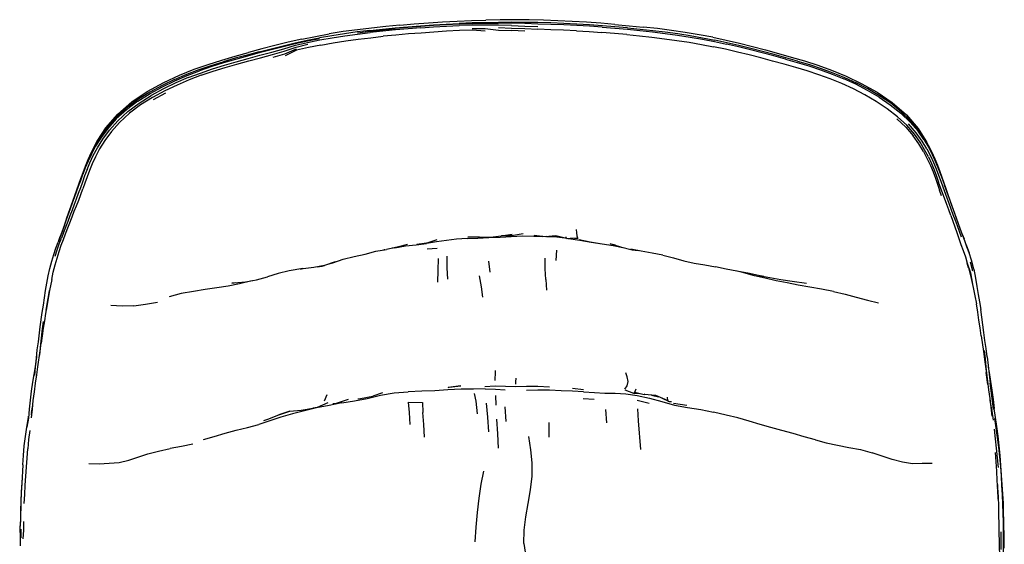
# Model space of a CAD drawing. Units: metres. Extents: x -0.367 to 0.367, y -0.401 to 0.401.
# Drawn here: x -0.362 to 0.363, y 0.015 to 0.401 of the extents above; entities that cross this region are included whole.
import ezdxf

# ---------------------------------------------------------------- set-up
doc = ezdxf.new("R2010")
doc.units = ezdxf.units.M
doc.header["$MEASUREMENT"] = 0

# ---------------------------------------------------------------- blocks, each defined once
blk = doc.blocks.new('3c2e5a3e-5ae8-4ee7-b40c-cd139a79ec6f')
at = {"color": 254, "true_color": 0xcccccc}
for p, q in [((-0.0195, 0.39828), (-0.02911, 0.39812)), ((-0.01949, 0.39258), (-0.02903, 0.39336)), ((0.00959, 0.39261), (-0.00008, 0.39311)), ((-0.2035, 0.3743), (-0.19378, 0.37703)), ((-0.26371, 0.34231), (-0.25474, 0.34718)), ((0.30346, 0.31288), (0.29919, 0.31904)), ((0.3165, 0.27149), (0.31504, 0.27571)), ((0.32743, 0.25494), (0.32304, 0.26721)), ((0.01633, 0.24184), (0.02285, 0.24152)), ((0.04031, 0.24), (0.04016, 0.24125)), ((-0.06234, 0.23247), (-0.0548, 0.23299)), ((0.03296, 0.2315), (0.03263, 0.22385)), ((-0.01702, 0.22342), (-0.01597, 0.21533)), ((0.3376, 0.22293), (0.33931, 0.21612)), ((0.02526, 0.20974), (0.02575, 0.20203)), ((-0.13773, 0.12045), (-0.13594, 0.12516)), ((-0.01184, 0.12458), (-0.01162, 0.11724)), ((0.04471, 0.12987), (0.05297, 0.12896)), ((-0.00509, 0.11612), (-0.00437, 0.10522)), ((0.05256, 0.12221), (0.06063, 0.12183)), ((0.10135, 0.1187), (0.09242, 0.12086)), ((0.11923, 0.11878), (0.12903, 0.1173)), ((-0.35581, 0.10864), (-0.35571, 0.10935)), ((-0.35345, 0.11196), (-0.35281, 0.11574)), ((0.06916, 0.11408), (0.06977, 0.10424)), ((0.02741, 0.10458), (0.02731, 0.09387)), ((-0.35769, 0.06503), (-0.35627, 0.08529)), ((-0.35888, 0.04489), (-0.35855, 0.05164)), ((-0.36124, 0.01965), (-0.36107, 0.02597))]:
    blk.add_line(p, q, dxfattribs=at)
for p, q in [((-0.33348, 0.23868), (-0.33235, 0.24163)), ((0.02283, 0.24152), (0.01633, 0.24184)), ((0.03312, 0.24134), (0.02597, 0.24141)), ((0.04031, 0.24), (0.0484, 0.24044)), ((0.04902, 0.2398), (0.04342, 0.24017)), ((0.33197, 0.24265), (0.33307, 0.2398)), ((-0.08614, 0.23323), (-0.09123, 0.23221)), ((0.07636, 0.23515), (0.07332, 0.23587)), ((0.33636, 0.21851), (0.3353, 0.22198)), ((0.33904, 0.20802), (0.33932, 0.20653)), ((0.34573, 0.16845), (0.34737, 0.15685)), ((-0.34978, 0.15363), (-0.34997, 0.15196)), ((-0.34754, 0.1565), (-0.34773, 0.15416)), ((0.34737, 0.15685), (0.34817, 0.15101)), ((-0.09506, 0.12632), (-0.10226, 0.12391)), ((0.10616, 0.12446), (0.10603, 0.12449)), ((-0.35346, 0.11017), (-0.35273, 0.11645)), ((-0.357, 0.10108), (-0.35581, 0.10864)), ((0.35678, 0.07571), (0.3562, 0.08259)), ((-0.36226, 0.02713), (-0.36224, 0.02646))]:
    blk.add_line(p, q)
for points in [[(-0.08224, 0.39707, 0), (-0.07181, 0.39796, 0), (-0.06134, 0.39877, 0), (-0.05082, 0.39948, 0), (-0.04024, 0.40007, 0), (-0.02965, 0.40049, 0), (-0.01908, 0.40074, 0)], [(-0.00982, 0.39912, 0), (-0.02913, 0.39872, 0), (-0.03868, 0.39841, 0)], [(0.01277, 0.40088, 0), (0.0021, 0.4011, 0), (-0.00851, 0.40097, 0), (-0.01908, 0.40074, 0)], [(0.01925, 0.39895, 0), (0.0096, 0.39913, 0), (-0.0001, 0.39932, 0), (-0.00982, 0.39912, 0)], [(0.03393, 0.40033, 0), (0.02334, 0.40064, 0), (0.01277, 0.40088, 0)], [(0.05738, 0.39731, 0), (0.04792, 0.3979, 0), (0.03841, 0.3984, 0), (0.02886, 0.39874, 0), (0.01925, 0.39895, 0)], [(0.07602, 0.39762, 0), (0.06559, 0.39846, 0), (0.05508, 0.39921, 0), (0.04452, 0.39985, 0), (0.03393, 0.40033, 0)], [(-0.16784, 0.37965, 0), (-0.15911, 0.38227, 0), (-0.15026, 0.3844, 0), (-0.14124, 0.38619, 0), (-0.13209, 0.38781, 0), (-0.12279, 0.38928, 0), (-0.11348, 0.39056, 0), (-0.1042, 0.39168, 0)], [(-0.10437, 0.39322, 0), (-0.11366, 0.39207, 0), (-0.12299, 0.39078, 0), (-0.13234, 0.38931, 0), (-0.14152, 0.38769, 0)], [(-0.08224, 0.39707, 0), (-0.09275, 0.39607, 0), (-0.10324, 0.39497, 0), (-0.11364, 0.39375, 0), (-0.12403, 0.39234, 0), (-0.13432, 0.39071, 0)], [(-0.11359, 0.39146, 0), (-0.1043, 0.3926, 0), (-0.09501, 0.39362, 0), (-0.0857, 0.39452, 0)], [(-0.10437, 0.39322, 0), (-0.09507, 0.39424, 0), (-0.08577, 0.39514, 0), (-0.07642, 0.39594, 0), (-0.06706, 0.39667, 0), (-0.05765, 0.39733, 0), (-0.04819, 0.39793, 0), (-0.03868, 0.39841, 0)], [(-0.06694, 0.39514, 0), (-0.07628, 0.39441, 0), (-0.08561, 0.3936, 0), (-0.09491, 0.3927, 0), (-0.1042, 0.39168, 0)], [(-0.02903, 0.39336, 0), (-0.0385, 0.39303, 0), (-0.04792, 0.39254, 0), (-0.05732, 0.39195, 0), (-0.06666, 0.39129, 0), (-0.07597, 0.39059, 0), (-0.08525, 0.38979, 0), (-0.09452, 0.38887, 0)], [(-0.05761, 0.39672, 0), (-0.06701, 0.39606, 0), (-0.07637, 0.39533, 0), (-0.0857, 0.39452, 0)], [(-0.06694, 0.39514, 0), (-0.05754, 0.3958, 0), (-0.04811, 0.39642, 0), (-0.0386, 0.3969, 0)], [(-0.02911, 0.39812, 0), (-0.03865, 0.39781, 0), (-0.04815, 0.39732, 0), (-0.05761, 0.39672, 0)], [(-0.0001, 0.39679, 0), (-0.00983, 0.39697, 0), (-0.01949, 0.39718, 0), (-0.02908, 0.39716, 0), (-0.0386, 0.3969, 0)], [(-0.02903, 0.39463, 0), (-0.0195, 0.39458, 0), (-0.00978, 0.39351, 0), (-0.00008, 0.39311, 0)], [(0.01925, 0.39788, 0), (0.00962, 0.39824, 0), (-0.0001, 0.39847, 0), (-0.00984, 0.39834, 0), (-0.0195, 0.39828, 0)], [(-0.00981, 0.39533, 0), (-0.0001, 0.39498, 0), (0.00956, 0.39467, 0), (0.01918, 0.39403, 0)], [(-0.0001, 0.39679, 0), (0.00959, 0.39644, 0), (0.01921, 0.396, 0)], [(0.04766, 0.39289, 0), (0.03822, 0.39339, 0), (0.02874, 0.39372, 0), (0.01918, 0.39403, 0)], [(0.03834, 0.39732, 0), (0.02882, 0.39764, 0), (0.01925, 0.39788, 0)], [(0.06667, 0.39559, 0), (0.05729, 0.39625, 0), (0.04786, 0.39683, 0), (0.03834, 0.39732, 0)], [(0.04766, 0.39289, 0), (0.05706, 0.39231, 0), (0.06639, 0.39166, 0)], [(0.08529, 0.39511, 0), (0.07605, 0.39591, 0), (0.06675, 0.39665, 0), (0.05738, 0.39731, 0)], [(0.08484, 0.39016, 0), (0.07563, 0.39094, 0), (0.06639, 0.39166, 0)], [(0.06667, 0.39559, 0), (0.07595, 0.39485, 0), (0.08519, 0.39403, 0)], [(0.07602, 0.39762, 0), (0.08645, 0.3967, 0), (0.0969, 0.39566, 0)], [(0.08519, 0.39403, 0), (0.09443, 0.39312, 0), (0.10369, 0.39213, 0), (0.11296, 0.39101, 0)], [(0.08529, 0.39511, 0), (0.09455, 0.39421, 0), (0.10382, 0.39321, 0), (0.1131, 0.39208, 0), (0.12235, 0.39082, 0), (0.1315, 0.38941, 0)], [(0.14806, 0.38814, 0), (0.13802, 0.39006, 0), (0.12786, 0.39177, 0), (0.1176, 0.39325, 0), (0.1073, 0.39453, 0), (0.0969, 0.39566, 0)], [(-0.1546, 0.38678, 0), (-0.16454, 0.38453, 0), (-0.17437, 0.38214, 0), (-0.18409, 0.37963, 0), (-0.19378, 0.37703, 0)], [(-0.18602, 0.37745, 0), (-0.17719, 0.37971, 0), (-0.16835, 0.38191, 0), (-0.15949, 0.38399, 0), (-0.15056, 0.38592, 0), (-0.14152, 0.38769, 0)], [(-0.14141, 0.38708, 0), (-0.15044, 0.38531, 0), (-0.15936, 0.38335, 0), (-0.16819, 0.38116, 0), (-0.177, 0.37891, 0)], [(-0.1546, 0.38678, 0), (-0.14453, 0.38885, 0), (-0.13432, 0.39071, 0)], [(-0.14053, 0.3824, 0), (-0.13145, 0.384, 0), (-0.12223, 0.38545, 0)], [(-0.12223, 0.38545, 0), (-0.113, 0.38673, 0), (-0.10376, 0.38786, 0), (-0.09452, 0.38887, 0)], [(0.08484, 0.39016, 0), (0.09404, 0.38926, 0), (0.10325, 0.38826, 0)], [(0.10325, 0.38826, 0), (0.11248, 0.38713, 0), (0.12164, 0.38587, 0)], [(0.11296, 0.39101, 0), (0.1222, 0.38973, 0), (0.13133, 0.38832, 0)], [(0.12164, 0.38587, 0), (0.1307, 0.38446, 0), (0.13968, 0.38292, 0), (0.14859, 0.38119, 0)], [(0.13133, 0.38832, 0), (0.14038, 0.38673, 0), (0.14935, 0.38499, 0), (0.15825, 0.38313, 0)], [(0.1315, 0.38941, 0), (0.14058, 0.38783, 0), (0.14956, 0.38608, 0)], [(0.14806, 0.38814, 0), (0.15796, 0.38603, 0), (0.16771, 0.38377, 0), (0.17733, 0.38137, 0), (0.18687, 0.37889, 0), (0.19637, 0.37631, 0), (0.20589, 0.37363, 0), (0.2155, 0.37076, 0), (0.22532, 0.36756, 0)], [(0.176, 0.38, 0), (0.16729, 0.38214, 0), (0.15847, 0.38418, 0), (0.14956, 0.38608, 0)], [(-0.22856, 0.36023, 0), (-0.21975, 0.36322, 0), (-0.21102, 0.36591, 0), (-0.20232, 0.36842, 0), (-0.19361, 0.37082, 0), (-0.18488, 0.37314, 0), (-0.17614, 0.37545, 0), (-0.16745, 0.37787, 0)], [(-0.18602, 0.37745, 0), (-0.1948, 0.37509, 0), (-0.20356, 0.37267, 0), (-0.21235, 0.37015, 0)], [(-0.177, 0.37891, 0), (-0.18582, 0.37664, 0), (-0.19458, 0.3743, 0)], [(-0.19411, 0.3726, 0), (-0.18536, 0.37493, 0), (-0.17658, 0.37723, 0), (-0.16784, 0.37965, 0)], [(-0.17566, 0.37349, 0), (-0.16704, 0.37594, 0), (-0.15849, 0.37967, 0)], [(-0.16745, 0.37787, 0), (-0.15879, 0.38089, 0), (-0.15, 0.38315, 0)], [(-0.14053, 0.3824, 0), (-0.14949, 0.38064, 0), (-0.15835, 0.37874, 0), (-0.16685, 0.37454, 0)], [(0.19197, 0.37069, 0), (0.1834, 0.37297, 0), (0.17482, 0.37517, 0), (0.16618, 0.37728, 0), (0.15742, 0.37931, 0), (0.14859, 0.38119, 0)], [(0.20163, 0.37211, 0), (0.19301, 0.37448, 0), (0.18439, 0.37677, 0), (0.17575, 0.37898, 0), (0.16706, 0.38111, 0), (0.15825, 0.38313, 0)], [(0.19328, 0.37548, 0), (0.18464, 0.37778, 0), (0.176, 0.38, 0)], [(-0.24828, 0.35709, 0), (-0.23919, 0.36098, 0), (-0.23017, 0.36438, 0), (-0.2212, 0.36743, 0), (-0.21235, 0.37015, 0)], [(-0.23818, 0.35845, 0), (-0.2292, 0.36186, 0), (-0.22031, 0.36489, 0), (-0.21156, 0.36766, 0), (-0.20284, 0.37019, 0), (-0.19411, 0.3726, 0)], [(-0.23382, 0.36457, 0), (-0.22338, 0.36821, 0), (-0.2133, 0.37142, 0), (-0.2035, 0.3743, 0)], [(-0.19458, 0.3743, 0), (-0.20333, 0.3719, 0), (-0.2121, 0.36938, 0)], [(0.24306, 0.35404, 0), (0.23456, 0.35751, 0), (0.22611, 0.36058, 0), (0.21764, 0.36335, 0), (0.20911, 0.3659, 0), (0.20055, 0.36835, 0), (0.19197, 0.37069, 0)], [(0.21055, 0.37065, 0), (0.20192, 0.37311, 0), (0.19328, 0.37548, 0)], [(0.20163, 0.37211, 0), (0.21024, 0.36963, 0), (0.21883, 0.36705, 0), (0.22742, 0.36424, 0), (0.236, 0.3611, 0), (0.24467, 0.35754, 0)], [(0.21055, 0.37065, 0), (0.21917, 0.36805, 0), (0.22779, 0.36522, 0), (0.23638, 0.36208, 0)], [(-0.2752, 0.34118, 0), (-0.26623, 0.3468, 0), (-0.25709, 0.35177, 0), (-0.24794, 0.35619, 0), (-0.23886, 0.36009, 0), (-0.22984, 0.36351, 0)], [(-0.26835, 0.34815, 0), (-0.2562, 0.3548, 0), (-0.24468, 0.36022, 0), (-0.23382, 0.36457, 0)], [(-0.2121, 0.36938, 0), (-0.22089, 0.3666, 0), (-0.22984, 0.36351, 0)], [(0.22532, 0.36756, 0), (0.23557, 0.36388, 0), (0.24617, 0.35954, 0), (0.25733, 0.3542, 0), (0.26905, 0.34774, 0), (0.28022, 0.34021, 0), (0.29059, 0.33113, 0), (0.29935, 0.32098, 0), (0.30553, 0.31125, 0), (0.30768, 0.30688, 0)], [(-0.24828, 0.35709, 0), (-0.25741, 0.35268, 0), (-0.26653, 0.34773, 0), (-0.27546, 0.34213, 0), (-0.28384, 0.33587, 0), (-0.2913, 0.32914, 0), (-0.29747, 0.3223, 0), (-0.30234, 0.31576, 0), (-0.30633, 0.30941, 0)], [(-0.23818, 0.35845, 0), (-0.24721, 0.35459, 0), (-0.25631, 0.35022, 0), (-0.26537, 0.34529, 0)], [(-0.22856, 0.36023, 0), (-0.23745, 0.35677, 0), (-0.24642, 0.35295, 0), (-0.25547, 0.34874, 0), (-0.26446, 0.34389, 0)], [(0.23638, 0.36208, 0), (0.24504, 0.35853, 0), (0.25369, 0.35454, 0)], [(0.27051, 0.34411, 0), (0.26197, 0.3491, 0), (0.25333, 0.35356, 0), (0.24467, 0.35754, 0)], [(-0.30783, 0.30657, 0), (-0.30525, 0.31178, 0), (-0.29894, 0.32154, 0), (-0.29007, 0.33167, 0), (-0.27964, 0.34064, 0), (-0.26835, 0.34815, 0)], [(0.26007, 0.34577, 0), (0.25157, 0.35015, 0), (0.24306, 0.35404, 0)], [(0.27085, 0.34512, 0), (0.26232, 0.35009, 0), (0.25369, 0.35454, 0)], [(-0.30111, 0.31322, 0), (-0.29622, 0.31982, 0), (-0.29004, 0.3267, 0), (-0.28263, 0.33347, 0), (-0.27426, 0.33971, 0), (-0.26537, 0.34529, 0)], [(-0.2752, 0.34118, 0), (-0.28364, 0.33487, 0), (-0.29116, 0.32806, 0), (-0.29741, 0.32111, 0)], [(-0.26446, 0.34389, 0), (-0.27321, 0.33837, 0), (-0.28144, 0.33222, 0), (-0.28873, 0.32555, 0)], [(0.27654, 0.33552, 0), (0.26844, 0.34093, 0), (0.26007, 0.34577, 0)], [(0.27051, 0.34411, 0), (0.2788, 0.33852, 0), (0.28655, 0.33232, 0), (0.29345, 0.32569, 0), (0.29919, 0.31904, 0)], [(0.29925, 0.32007, 0), (0.2936, 0.32677, 0), (0.28678, 0.33339, 0), (0.27909, 0.33955, 0), (0.27085, 0.34512, 0)], [(0.30682, 0.30012, 0), (0.30407, 0.30537, 0), (0.30075, 0.31094, 0), (0.2965, 0.3169, 0), (0.29094, 0.32335, 0), (0.28408, 0.32952, 0), (0.27654, 0.33552, 0)], [(0.28353, 0.32823, 0), (0.29022, 0.32194, 0), (0.29567, 0.31555, 0)], [(-0.29741, 0.32111, 0), (-0.30233, 0.31445, 0), (-0.30633, 0.30804, 0), (-0.30944, 0.30219, 0), (-0.31191, 0.29689, 0), (-0.31396, 0.29194, 0), (-0.31575, 0.28726, 0)], [(-0.28873, 0.32555, 0), (-0.29473, 0.31875, 0), (-0.29952, 0.31223, 0), (-0.3034, 0.30596, 0), (-0.30645, 0.30022, 0), (-0.30889, 0.29496, 0)], [(0.30561, 0.30615, 0), (0.30224, 0.31175, 0), (0.29793, 0.31782, 0), (0.29228, 0.32441, 0)], [(0.31992, 0.2766, 0), (0.31702, 0.28489, 0), (0.31546, 0.28921, 0), (0.31374, 0.29371, 0), (0.3118, 0.29839, 0), (0.30955, 0.30332, 0), (0.3068, 0.30854, 0), (0.30346, 0.31407, 0), (0.29925, 0.32007, 0)], [(-0.31267, 0.2908, 0), (-0.31062, 0.29576, 0), (-0.30816, 0.30104, 0), (-0.30506, 0.30687, 0), (-0.30111, 0.31322, 0)], [(0.30323, 0.30404, 0), (0.29985, 0.30961, 0), (0.29567, 0.31555, 0)], [(0.30346, 0.31288, 0), (0.30684, 0.30725, 0), (0.30961, 0.30198, 0), (0.3119, 0.29703, 0), (0.31387, 0.29231, 0)], [(-0.31873, 0.27997, 0), (-0.31723, 0.28426, 0), (-0.31563, 0.28872, 0), (-0.31386, 0.29339, 0), (-0.31183, 0.2983, 0), (-0.30941, 0.30359, 0), (-0.30633, 0.30941, 0)], [(0.30561, 0.30615, 0), (0.30839, 0.30087, 0), (0.31068, 0.29594, 0), (0.31264, 0.29122, 0), (0.31437, 0.2867, 0), (0.31598, 0.28232, 0), (0.31754, 0.27814, 0), (0.32045, 0.27, 0)], [(0.30323, 0.30404, 0), (0.30601, 0.29877, 0), (0.30828, 0.29381, 0), (0.31024, 0.28908, 0), (0.31197, 0.2845, 0), (0.31356, 0.28004, 0), (0.31504, 0.27571, 0)], [(0.30682, 0.30012, 0), (0.30909, 0.29521, 0), (0.31104, 0.2905, 0), (0.31279, 0.28597, 0), (0.31438, 0.2816, 0)], [(-0.31267, 0.2908, 0), (-0.31446, 0.28612, 0), (-0.31608, 0.28163, 0), (-0.3176, 0.27735, 0), (-0.31909, 0.27318, 0), (-0.32059, 0.26907, 0), (-0.32216, 0.265, 0)], [(-0.30889, 0.29496, 0), (-0.31092, 0.29001, 0), (-0.31269, 0.28532, 0), (-0.31432, 0.28084, 0), (-0.31584, 0.27654, 0)], [(0.31387, 0.29231, 0), (0.31561, 0.2878, 0), (0.31724, 0.28349, 0), (0.31871, 0.27936, 0)], [(-0.32483, 0.2622, 0), (-0.32335, 0.26629, 0), (-0.3219, 0.2703, 0), (-0.32036, 0.27434, 0), (-0.31888, 0.27848, 0), (-0.31736, 0.28278, 0), (-0.31575, 0.28726, 0)], [(-0.32843, 0.24344, 0), (-0.32372, 0.25589, 0), (-0.32212, 0.26007, 0), (-0.32041, 0.26415, 0), (-0.3188, 0.26823, 0), (-0.31732, 0.27236, 0), (-0.31584, 0.27654, 0)], [(-0.32164, 0.27174, 0), (-0.32019, 0.27581, 0), (-0.31873, 0.27997, 0)], [(0.32335, 0.25688, 0), (0.3218, 0.26104, 0), (0.3203, 0.26512, 0), (0.31438, 0.2816, 0)], [(0.32304, 0.26721, 0), (0.32158, 0.27125, 0), (0.31871, 0.27936, 0)], [(0.32565, 0.26034, 0), (0.32421, 0.26445, 0), (0.31992, 0.2766, 0)], [(-0.32744, 0.25519, 0), (-0.32309, 0.26764, 0), (-0.32164, 0.27174, 0)], [(0.32045, 0.27, 0), (0.3219, 0.26595, 0), (0.32338, 0.26188, 0), (0.32494, 0.25776, 0), (0.32648, 0.25364, 0), (0.32797, 0.24953, 0)], [(-0.32216, 0.265, 0), (-0.32372, 0.26092, 0), (-0.32532, 0.25677, 0), (-0.32687, 0.25264, 0), (-0.32993, 0.24442, 0), (-0.33152, 0.2403, 0)], [(-0.32927, 0.24983, 0), (-0.32778, 0.25393, 0), (-0.32483, 0.2622, 0)], [(-0.33037, 0.24699, 0), (-0.32888, 0.25108, 0), (-0.32744, 0.25519, 0)], [(0.32335, 0.25688, 0), (0.32488, 0.25273, 0), (0.32637, 0.24858, 0), (0.32782, 0.24441, 0), (0.32914, 0.23999, 0)], [(0.33307, 0.2398, 0), (0.33151, 0.24395, 0), (0.32999, 0.24806, 0), (0.32853, 0.25212, 0), (0.32565, 0.26034, 0)], [(0.33039, 0.24677, 0), (0.32889, 0.25085, 0), (0.32743, 0.25494, 0)], [(-0.32927, 0.24983, 0), (-0.33078, 0.24574, 0), (-0.33396, 0.23742, 0)], [(-0.33351, 0.23861, 0), (-0.33348, 0.23868, 0), (-0.33037, 0.24699, 0)], [(0.04753, 0.24676, 0), (0.04776, 0.24423, 0), (0.04801, 0.24212, 0), (0.0484, 0.24044, 0)], [(0.32797, 0.24953, 0), (0.32946, 0.24539, 0), (0.33095, 0.24122, 0)], [(0.34018, 0.21752, 0), (0.33845, 0.22412, 0), (0.33683, 0.22943, 0), (0.33515, 0.23401, 0), (0.33359, 0.2384, 0), (0.33039, 0.24677, 0)], [(-0.33625, 0.22697, 0), (-0.33471, 0.23164, 0), (-0.33311, 0.23605, 0), (-0.33152, 0.2403, 0)], [(-0.33467, 0.22564, 0), (-0.33322, 0.23054, 0), (-0.33165, 0.23502, 0), (-0.33004, 0.23931, 0), (-0.32843, 0.24344, 0)], [(-0.03282, 0.24009, 0), (-0.04057, 0.23951, 0), (-0.04808, 0.23853, 0), (-0.0554, 0.23752, 0), (-0.0628, 0.23626, 0)], [(-0.03282, 0.24009, 0), (-0.02491, 0.24038, 0), (-0.01692, 0.24076, 0), (-0.00853, 0.24112, 0), (0.00791, 0.2419, 0), (0.01633, 0.24184, 0)], [(0.03903, 0.24034, 0), (0.03328, 0.24102, 0), (0.02567, 0.24138, 0)], [(0.04141, 0.24006, 0), (0.04195, 0.24, 0), (0.05028, 0.23873, 0), (0.05841, 0.2374, 0), (0.06653, 0.23616, 0)], [(0.32914, 0.23999, 0), (0.33075, 0.23564, 0), (0.33242, 0.23124, 0), (0.33418, 0.22659, 0), (0.3353, 0.22198, 0), (0.33779, 0.2148, 0), (0.33904, 0.20802, 0)], [(-0.34315, 0.20177, 0), (-0.34221, 0.20721, 0), (-0.34118, 0.21266, 0), (-0.34, 0.21806, 0), (-0.33866, 0.22341, 0), (-0.33715, 0.22837, 0), (-0.33558, 0.23303, 0), (-0.33396, 0.23742, 0)], [(-0.08208, 0.2339, 0), (-0.08657, 0.23311, 0), (-0.08798, 0.23286, 0)], [(0.06653, 0.23616, 0), (0.07465, 0.23481, 0), (0.08186, 0.23352, 0)], [(-0.33865, 0.20987, 0), (-0.33752, 0.21536, 0), (-0.33616, 0.22066, 0), (-0.33467, 0.22564, 0)], [(-0.05424, 0.22543, 0), (-0.05433, 0.21644, 0), (-0.05455, 0.20802, 0)], [(-0.04773, 0.22706, 0), (-0.04765, 0.21839, 0), (-0.04722, 0.21007, 0)], [(0.02526, 0.20974, 0), (0.02472, 0.21766, 0), (0.02457, 0.22556, 0)], [(0.34018, 0.21752, 0), (0.34153, 0.21085, 0), (0.34259, 0.20471, 0), (0.34356, 0.19892, 0)], [(-0.02121, 0.19678, 0), (-0.02228, 0.20452, 0), (-0.02379, 0.21254, 0)], [(0.18673, 0.21078, 0), (0.17884, 0.21267, 0), (0.17093, 0.2147, 0), (0.16592, 0.21601, 0)], [(0.23694, 0.20099, 0), (0.22824, 0.20274, 0), (0.21949, 0.20425, 0), (0.21096, 0.20576, 0), (0.20273, 0.20732, 0), (0.19467, 0.20899, 0), (0.18673, 0.21078, 0)], [(-0.21709, 0.20368, 0), (-0.22559, 0.20242, 0), (-0.23433, 0.20107, 0), (-0.2433, 0.19945, 0), (-0.25209, 0.1972, 0)], [(-0.19113, 0.20894, 0), (-0.1923, 0.20863, 0), (-0.20049, 0.20673, 0), (-0.20876, 0.20506, 0), (-0.21709, 0.20368, 0)], [(-0.34483, 0.19102, 0), (-0.34401, 0.19637, 0), (-0.34315, 0.20177, 0)], [(0.23694, 0.20099, 0), (0.24548, 0.19901, 0), (0.25376, 0.19674, 0)], [(0.25376, 0.19674, 0), (0.26196, 0.19453, 0), (0.27015, 0.19258, 0)], [(0.34356, 0.19892, 0), (0.34448, 0.19332, 0), (0.34534, 0.18776, 0)], [(-0.34707, 0.17501, 0), (-0.3456, 0.18569, 0), (-0.34483, 0.19102, 0)], [(-0.2782, 0.1906, 0), (-0.28679, 0.1903, 0), (-0.29515, 0.1908, 0)], [(-0.2782, 0.1906, 0), (-0.26951, 0.19169, 0), (-0.26069, 0.19329, 0)], [(0.34847, 0.165, 0), (0.34767, 0.17078, 0), (0.34613, 0.18213, 0), (0.34534, 0.18776, 0)], [(-0.34997, 0.15196, 0), (-0.34928, 0.15802, 0), (-0.34853, 0.16386, 0), (-0.34707, 0.17501, 0)], [(-0.34495, 0.17884, 0), (-0.34562, 0.17348, 0), (-0.3469, 0.16233, 0), (-0.34754, 0.1565, 0)], [(0.35003, 0.15295, 0), (0.34926, 0.15906, 0), (0.34847, 0.165, 0)], [(-0.34978, 0.15366, 0), (-0.35069, 0.14714, 0), (-0.35278, 0.1342, 0)], [(0.34783, 0.15759, 0), (0.34852, 0.15152, 0), (0.34912, 0.14528, 0), (0.34977, 0.13896, 0)], [(0.35003, 0.15295, 0), (0.35073, 0.14661, 0), (0.35146, 0.14015, 0), (0.35228, 0.13361, 0)], [(-0.35107, 0.1392, 0), (-0.35051, 0.1456, 0), (-0.34997, 0.15196, 0)], [(0.35087, 0.14533, 0), (0.35147, 0.14142, 0), (0.35257, 0.13489, 0), (0.35357, 0.12829, 0), (0.35449, 0.12163, 0), (0.35531, 0.11502, 0)], [(-0.01213, 0.13552, 0), (-0.01207, 0.13743, 0), (-0.01188, 0.13987, 0), (-0.01186, 0.14294, 0)], [(0.08342, 0.12921, 0), (0.08508, 0.13164, 0), (0.08575, 0.13489, 0), (0.08495, 0.1381, 0), (0.08409, 0.14126, 0)], [(-0.35278, 0.1342, 0), (-0.35378, 0.12768, 0), (-0.35455, 0.12099, 0), (-0.35521, 0.11437, 0)], [(-0.01984, 0.13117, 0), (-0.01213, 0.13157, 0), (-0.00458, 0.13141, 0), (0.00302, 0.13114, 0), (0.01092, 0.13124, 0)], [(0.00298, 0.13277, 0), (0.00304, 0.13457, 0), (0.0034, 0.13719, 0)], [(0.01092, 0.13124, 0), (0.01925, 0.13128, 0), (0.02783, 0.13091, 0)], [(0.35488, 0.11405, 0), (0.35405, 0.12057, 0), (0.35228, 0.13361, 0)], [(-0.12498, 0.11902, 0), (-0.1157, 0.12047, 0), (-0.10633, 0.12228, 0), (-0.09664, 0.12475, 0), (-0.08657, 0.12656, 0), (-0.07629, 0.12714, 0)], [(-0.01949, 0.12928, 0), (-0.02816, 0.12922, 0), (-0.03731, 0.12905, 0), (-0.04692, 0.12859, 0), (-0.05648, 0.12795, 0), (-0.06617, 0.12756, 0), (-0.07629, 0.12714, 0)], [(-0.02755, 0.12595, 0), (-0.02645, 0.12034, 0), (-0.02536, 0.11103, 0)], [(-0.01949, 0.12928, 0), (-0.01202, 0.1291, 0), (-0.00474, 0.12859, 0)], [(0.02774, 0.1285, 0), (0.01923, 0.12851, 0), (0.01092, 0.12813, 0)], [(0.05291, 0.12711, 0), (0.04472, 0.12759, 0), (0.03633, 0.12791, 0), (0.02774, 0.1285, 0)], [(0.05291, 0.12711, 0), (0.06091, 0.12661, 0), (0.06868, 0.12621, 0), (0.07627, 0.12614, 0), (0.08404, 0.12563, 0)], [(0.08404, 0.12563, 0), (0.0924, 0.12437, 0), (0.10144, 0.1225, 0), (0.11048, 0.12013, 0), (0.11983, 0.11747, 0), (0.12947, 0.11576, 0)], [(0.08973, 0.12619, 0), (0.09056, 0.12684, 0), (0.09166, 0.12948, 0)], [(0.09056, 0.12684, 0), (0.09746, 0.12515, 0), (0.09811, 0.12562, 0)], [(-0.12498, 0.11902, 0), (-0.1343, 0.11705, 0), (-0.14371, 0.11539, 0), (-0.1525, 0.11322, 0), (-0.16132, 0.11106, 0), (-0.16993, 0.10856, 0), (-0.17812, 0.10585, 0), (-0.18628, 0.10319, 0)], [(-0.07468, 0.10316, 0), (-0.07532, 0.11192, 0), (-0.0759, 0.11955, 0), (-0.06559, 0.11925, 0), (-0.06532, 0.1119, 0)], [(-0.0187, 0.11892, 0), (-0.01771, 0.1086, 0), (-0.01719, 0.09778, 0)], [(0.11451, 0.12319, 0), (0.1148, 0.12078, 0), (0.11584, 0.12017, 0)], [(0.35471, 0.10635, 0), (0.35369, 0.11292, 0), (0.35255, 0.11941, 0), (0.35224, 0.12105, 0)], [(-0.35521, 0.11437, 0), (-0.35588, 0.10775, 0), (-0.357, 0.10108, 0)], [(-0.06427, 0.09388, 0), (-0.06473, 0.1031, 0), (-0.06532, 0.1119, 0)], [(0.09255, 0.11462, 0), (0.09307, 0.10581, 0), (0.0948, 0.0847, 0)], [(0.12947, 0.11576, 0), (0.13917, 0.11424, 0), (0.1486, 0.11221, 0)], [(0.16664, 0.10809, 0), (0.15782, 0.11012, 0), (0.1486, 0.11221, 0)], [(0.36078, 0.0659, 0), (0.36023, 0.07301, 0), (0.35965, 0.0802, 0), (0.35898, 0.08743, 0), (0.35811, 0.09462, 0), (0.35714, 0.10168, 0), (0.35618, 0.1084, 0), (0.35531, 0.11502, 0)], [(-0.2268, 0.09206, 0), (-0.21895, 0.09424, 0), (-0.21109, 0.09672, 0), (-0.20293, 0.09888, 0), (-0.1946, 0.10092, 0), (-0.18628, 0.10319, 0)], [(-0.0112, 0.10698, 0), (-0.0105, 0.09636, 0), (-0.01001, 0.08565, 0)], [(0.22361, 0.09182, 0), (0.21544, 0.0941, 0), (0.20715, 0.0964, 0), (0.19892, 0.09863, 0), (0.19085, 0.10085, 0), (0.18289, 0.10316, 0), (0.17488, 0.10559, 0), (0.16664, 0.10809, 0)], [(0.36271, -0.02778, 0), (0.36265, -0.02125, 0), (0.36252, -0.01465, 0), (0.36237, -0.00808, 0), (0.36229, -0.00152, 0), (0.36223, 0.00501, 0), (0.36215, 0.02465, 0), (0.3621, 0.03121, 0), (0.36195, 0.03783, 0), (0.36173, 0.04451, 0), (0.36139, 0.05127, 0), (0.361, 0.05814, 0), (0.36055, 0.0651, 0), (0.36006, 0.0722, 0), (0.35947, 0.07935, 0), (0.35873, 0.08655, 0), (0.35666, 0.10073, 0), (0.35577, 0.10745, 0)], [(-0.35998, 0.0734, 0), (-0.35958, 0.08036, 0), (-0.35898, 0.08733, 0), (-0.35804, 0.09423, 0), (-0.357, 0.10108, 0)], [(-0.35485, 0.09881, 0), (-0.35582, 0.09204, 0), (-0.35627, 0.08529, 0)], [(0.01504, 0.0749, 0), (0.0142, 0.08454, 0), (0.01268, 0.09437, 0)], [(0.35834, 0.07149, 0), (0.35777, 0.07857, 0), (0.35708, 0.08568, 0), (0.35636, 0.09267, 0), (0.35539, 0.09966, 0)], [(-0.23484, 0.08857, 0), (-0.24303, 0.087, 0), (-0.25146, 0.08547, 0)], [(0.22361, 0.09182, 0), (0.23168, 0.08975, 0), (0.23983, 0.08796, 0), (0.24823, 0.08632, 0), (0.25695, 0.08463, 0), (0.26538, 0.08238, 0)], [(-0.28901, 0.07521, 0), (-0.28188, 0.07687, 0), (-0.26802, 0.08149, 0), (-0.25998, 0.08361, 0), (-0.25146, 0.08547, 0)], [(0.2951, 0.07421, 0), (0.28765, 0.07532, 0), (0.28019, 0.07726, 0), (0.27288, 0.07976, 0), (0.26538, 0.08238, 0)], [(-0.35998, 0.0734, 0), (-0.36074, 0.05973, 0), (-0.36109, 0.05288, 0)], [(-0.31147, 0.07442, 0), (-0.30382, 0.07425, 0), (-0.29633, 0.07476, 0), (-0.28901, 0.07521, 0)], [(0.0122, 0.04494, 0), (0.0139, 0.05494, 0), (0.01497, 0.06503, 0), (0.01504, 0.0749, 0)], [(0.30961, 0.07434, 0), (0.30227, 0.0743, 0), (0.2951, 0.07421, 0)], [(-0.02073, 0.06882, 0), (-0.02266, 0.05909, 0), (-0.02415, 0.04883, 0), (-0.02534, 0.03825, 0), (-0.02641, 0.02755, 0), (-0.02711, 0.01683, 0)], [(0.36168, 0.05201, 0), (0.36126, 0.0589, 0), (0.36078, 0.0659, 0)], [(-0.36061, 0.06227, 0), (-0.36072, 0.06036, 0), (-0.36111, 0.05347, 0), (-0.3614, 0.04658, 0)], [(-0.35855, 0.05164, 0), (-0.35814, 0.05836, 0), (-0.35769, 0.06503, 0)], [(0.35768, 0.05895, 0), (0.35781, 0.05661, 0), (0.35814, 0.04982, 0), (0.35839, 0.04311, 0), (0.35855, 0.03646, 0), (0.35873, 0.02988, 0), (0.35881, 0.02335, 0), (0.35894, 0.0168, 0), (0.3591, 0.00373, 0), (0.35916, -0.00278, 0)], [(-0.36109, 0.05288, 0), (-0.36132, 0.04604, 0), (-0.36163, 0.03279, 0)], [(0.36242, 0.03193, 0), (0.36224, 0.03855, 0), (0.36202, 0.04525, 0), (0.36168, 0.05201, 0)], [(-0.3614, 0.04658, 0), (-0.36159, 0.03983, 0), (-0.36168, 0.03328, 0), (-0.36226, 0.02713, 0)], [(0.00898, 0.0156, 0), (0.0092, 0.02532, 0), (0.01047, 0.03509, 0), (0.0122, 0.04494, 0)], [(-0.36163, 0.03279, 0), (-0.36224, 0.02646, 0), (-0.36198, 0.02022, 0), (-0.36203, 0.01377, 0)], [(-0.3594, 0.03171, 0), (-0.35943, 0.0254, 0), (-0.35992, 0.019, 0)], [(0.36273, 0.0122, 0), (0.36264, 0.01877, 0), (0.36242, 0.03193, 0)], [(0.36039, 0.01111, 0), (0.36042, 0.01764, 0), (0.36042, 0.02417, 0)], [(0.00898, 0.0156, 0), (0.01032, 0.00608, 0), (0.01233, -0.00211, 0), (0.01468, -0.00858, 0), (0.01696, -0.01351, 0)]]:
    blk.add_polyline3d(points, dxfattribs=at)
for points in [[(-0.01549, 0.24083, 0), (-0.02368, 0.24099, 0), (-0.03238, 0.24104, 0)], [(0.00024, 0.24294, 0), (-0.00782, 0.24188, 0), (-0.01549, 0.24083, 0)], [(0.00843, 0.24338, 0), (-0.00008, 0.24201, 0), (-0.00757, 0.24191, 0)], [(0.04031, 0.24, 0), (0.03252, 0.24208, 0), (0.02476, 0.24129, 0), (0.01661, 0.24226, 0)], [(0.03733, 0.24079, 0), (0.03312, 0.24134, 0), (0.026, 0.24141, 0)], [(0.04976, 0.23936, 0), (0.05772, 0.23751, 0), (0.06653, 0.23616, 0)], [(-0.13527, 0.22105, 0), (-0.13179, 0.22211, 0), (-0.12407, 0.22477, 0), (-0.11605, 0.22672, 0), (-0.10799, 0.22849, 0), (-0.10012, 0.23061, 0), (-0.09216, 0.232, 0)], [(-0.07681, 0.2357, 0), (-0.08438, 0.23378, 0), (-0.09216, 0.232, 0)], [(-0.08614, 0.23323, 0), (-0.07827, 0.23453, 0), (-0.07037, 0.23537, 0), (-0.0628, 0.23626, 0)], [(-0.06272, 0.23666, 0), (-0.06995, 0.23561, 0), (-0.06235, 0.23674, 0), (-0.05498, 0.23924, 0)], [(0.07236, 0.23637, 0), (0.08001, 0.23403, 0), (0.08872, 0.23163, 0), (0.09325, 0.23116, 0)], [(0.11133, 0.22766, 0), (0.10338, 0.22932, 0), (0.09546, 0.23079, 0), (0.08766, 0.23211, 0)], [(0.33515, 0.23401, 0), (0.33465, 0.23548, 0), (0.33683, 0.22943, 0)], [(-0.09331, 0.2318, 0), (-0.09414, 0.23163, 0), (-0.09372, 0.23173, 0)], [(0.11133, 0.22766, 0), (0.11915, 0.22576, 0), (0.12671, 0.2236, 0), (0.13439, 0.22194, 0), (0.14219, 0.22063, 0), (0.15004, 0.21917, 0)], [(-0.13008, 0.2229, 0), (-0.13771, 0.22017, 0), (-0.14573, 0.21859, 0), (-0.14755, 0.21833, 0), (-0.15562, 0.21751, 0), (-0.15386, 0.21786, 0), (-0.16378, 0.21619, 0)], [(-0.14315, 0.2191, 0), (-0.13958, 0.21973, 0), (-0.13771, 0.22017, 0)], [(0.18554, 0.21208, 0), (0.1818, 0.21285, 0), (0.17377, 0.21442, 0), (0.16585, 0.21603, 0), (0.15792, 0.21753, 0), (0.15004, 0.21917, 0)], [(0.33636, 0.21851, 0), (0.33839, 0.21054, 0), (0.33991, 0.20402, 0), (0.34114, 0.19786, 0), (0.34214, 0.19184, 0)], [(-0.19603, 0.20804, 0), (-0.18785, 0.20955, 0), (-0.1799, 0.21192, 0)], [(-0.16378, 0.21619, 0), (-0.17188, 0.21425, 0), (-0.1799, 0.21192, 0)], [(0.1818, 0.21285, 0), (0.18996, 0.21137, 0), (0.19821, 0.20994, 0), (0.2066, 0.20858, 0), (0.21711, 0.20708, 0)], [(-0.33865, 0.20987, 0), (-0.34033, 0.20171, 0), (-0.34139, 0.196, 0), (-0.34182, 0.19303, 0), (-0.34081, 0.1988, 0), (-0.34033, 0.20171, 0), (-0.34182, 0.19303, 0), (-0.34272, 0.18727, 0), (-0.34139, 0.196, 0), (-0.34237, 0.1904, 0)], [(-0.20334, 0.20751, 0), (-0.20609, 0.2072, 0), (-0.20436, 0.20744, 0), (-0.19603, 0.20804, 0)], [(-0.34237, 0.1904, 0), (-0.34325, 0.1849, 0), (-0.3441, 0.1794, 0), (-0.3449, 0.17396, 0), (-0.34572, 0.16848, 0), (-0.34649, 0.1629, 0)], [(0.34573, 0.16845, 0), (0.34485, 0.17422, 0), (0.344, 0.18005, 0), (0.34315, 0.18593, 0), (0.34214, 0.19184, 0)], [(-0.35347, 0.10808, 0), (-0.35294, 0.11446, 0), (-0.35226, 0.12084, 0), (-0.35144, 0.12719, 0), (-0.35052, 0.13348, 0), (-0.34968, 0.13962, 0), (-0.3489, 0.14566, 0), (-0.34729, 0.15726, 0), (-0.34649, 0.1629, 0)], [(0.34817, 0.15101, 0), (0.34975, 0.13892, 0), (0.35054, 0.13264, 0), (0.34944, 0.1414, 0), (0.35029, 0.13512, 0), (0.35121, 0.12873, 0), (0.35209, 0.12236, 0)], [(-0.03747, 0.13155, 0), (-0.04666, 0.13045, 0), (-0.0461, 0.13057, 0), (-0.03747, 0.13155, 0)], [(-0.11321, 0.12206, 0), (-0.11123, 0.12229, 0), (-0.10226, 0.12391, 0)], [(0.08342, 0.12875, 0), (0.08973, 0.12619, 0), (0.09404, 0.12599, 0)], [(0.1148, 0.12078, 0), (0.10612, 0.12448, 0), (0.09746, 0.12515, 0)], [(0.10293, 0.12473, 0), (0.10808, 0.12342, 0), (0.10291, 0.12473, 0)], [(-0.1354, 0.11896, 0), (-0.14331, 0.11575, 0), (-0.14649, 0.11506, 0)], [(-0.12033, 0.12159, 0), (-0.12917, 0.11862, 0), (-0.13157, 0.11833, 0)], [(0.11029, 0.1227, 0), (0.11584, 0.12017, 0), (0.11757, 0.11997, 0)], [(0.35209, 0.12236, 0), (0.35285, 0.11588, 0), (0.35349, 0.10934, 0)], [(-0.18252, 0.10606, 0), (-0.17949, 0.10713, 0), (-0.17152, 0.11018, 0)], [(-0.16628, 0.11184, 0), (-0.17152, 0.11018, 0), (-0.1633, 0.11284, 0), (-0.16628, 0.11184, 0)], [(-0.1633, 0.11284, 0), (-0.1549, 0.1138, 0), (-0.14649, 0.11506, 0)], [(0.35756, 0.06187, 0), (0.35723, 0.06878, 0), (0.35678, 0.07571, 0)], [(-0.36072, 0.06036, 0), (-0.36074, 0.05973, 0), (-0.36111, 0.05347, 0)], [(0.35785, 0.05504, 0), (0.35781, 0.05661, 0), (0.35809, 0.04828, 0), (0.35785, 0.05504, 0), (0.35756, 0.06187, 0)]]:
    blk.add_polyline3d(points)

msp = doc.modelspace()

# ---------------------------------------------------------------- block references
msp.add_blockref('3c2e5a3e-5ae8-4ee7-b40c-cd139a79ec6f', (0, 0))

doc.saveas('drawing.dxf')
